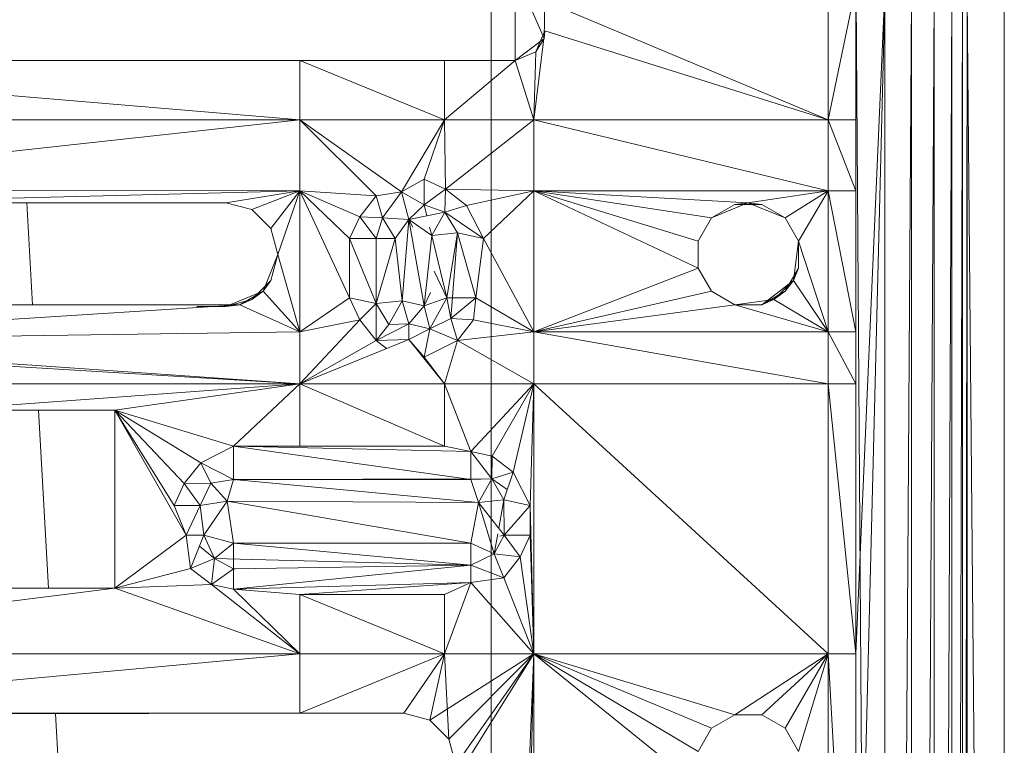
# Model space of a CAD drawing. Units: inches. Extents: x 0 to 6720, y 0 to 4752.
# Drawn here: x 1857 to 1930, y 2549 to 2602 of the extents above; entities that cross this region are included whole.
import ezdxf

# ---------------------------------------------------------------- set-up
doc = ezdxf.new("R2010")
doc.units = ezdxf.units.IN
doc.header["$MEASUREMENT"] = 0

# ---------------------------------------------------------------- blocks, each defined once
blk = doc.blocks.new('69_DWG-537452-Level 1')
at = {"lineweight": 9}
for p, q in [((55960.6493, -1505.7726), (55960.6493, -1540.1769)), ((55963.1329, -1507.8751), (55963.1329, -1509.213)), ((55963.1329, -1507.8751), (55963.1329, -1509.213)), ((55961.04, -1508.6143), (55960.8261, -1508.1209)), ((55961.04, -1508.6143), (55960.8261, -1508.1209)), ((55960.8261, -1508.7761), (55960.8261, -1508.1209)), ((55960.8261, -1508.7761), (55960.8261, -1508.1209)), ((55963.3375, -1508.23), (55963.1329, -1509.213)), ((55963.3375, -1508.23), (55963.1329, -1509.213)), ((55963.3375, -1508.23), (55963.3375, -1516.7491)), ((55963.3375, -1513.1448), (55963.5515, -1508.23)), ((55963.3375, -1508.23), (55963.3375, -1509.213)), ((55963.5515, -1537.7195), (55963.3375, -1508.23)), ((55963.3375, -1516.7491), (55963.5515, -1508.23)), ((55963.5515, -1537.7195), (55963.7468, -1508.23)), ((55963.5515, -1537.7195), (55963.7468, -1508.23)), ((55963.5515, -1537.7195), (55963.5515, -1508.23)), ((55963.5515, -1537.7195), (55963.5515, -1508.23)), ((55963.7468, -1537.7195), (55963.9143, -1508.23)), ((55963.7468, -1537.7195), (55963.9143, -1508.23)), ((55963.7468, -1537.7195), (55963.7468, -1508.23)), ((55963.7468, -1537.7195), (55963.7468, -1508.23)), ((55963.9143, -1537.7195), (55964.0445, -1508.23)), ((55963.9143, -1537.7195), (55964.0445, -1508.23)), ((55963.9143, -1537.7195), (55963.9143, -1508.23)), ((55963.9143, -1537.7195), (55963.9143, -1508.23)), ((55964.0445, -1537.7195), (55964.1235, -1508.23)), ((55964.0445, -1537.7195), (55964.1235, -1508.23)), ((55964.0445, -1537.7195), (55964.0445, -1508.23)), ((55964.0445, -1537.7195), (55964.0445, -1508.23)), ((55964.1561, -1508.23), (55964.1235, -1537.7195)), ((55964.1561, -1508.23), (55964.1235, -1537.7195)), ((55964.1235, -1537.7195), (55964.1235, -1508.23)), ((55964.1235, -1537.7195), (55964.1235, -1508.23)), ((55964.1561, -1508.23), (55964.1561, -1515.0146)), ((55964.1561, -1508.23), (55964.2166, -1514.8366)), ((55964.1561, -1508.23), (55964.2166, -1514.8366)), ((55964.4305, -1514.8378), (55964.4305, -1508.23)), ((55964.4305, -1514.8378), (55964.4305, -1508.23)), ((55961.04, -1508.6143), (55961.0447, -1508.3392)), ((55961.04, -1508.6143), (55961.0447, -1508.3392)), ((55961.04, -1508.6143), (55961.0447, -1508.3392)), ((55961.0447, -1508.3392), (55963.1329, -1509.213)), ((55961.0447, -1508.3392), (55963.1329, -1509.213)), ((55961.0447, -1508.5578), (55960.9796, -1508.7121)), ((55961.04, -1508.6143), (55961.0447, -1508.5578)), ((55961.04, -1508.6143), (55961.0447, -1508.5578)), ((55961.0447, -1508.5578), (55963.1329, -1509.213)), ((55961.0447, -1508.5578), (55963.1329, -1509.213)), ((55961.04, -1508.6143), (55960.8261, -1508.7761)), ((55961.04, -1508.6143), (55960.8261, -1508.7761)), ((55961.04, -1508.6143), (55960.8592, -1508.751)), ((55961.0378, -1508.6143), (55960.9656, -1509.213)), ((55961.0378, -1508.6143), (55960.9656, -1509.213)), ((55961.04, -1508.6143), (55960.9796, -1508.7121)), ((55961.04, -1508.6143), (55960.9796, -1508.7121)), ((55960.8261, -1508.7761), (55960.9796, -1508.7121)), ((55960.8261, -1508.7761), (55960.9796, -1508.7121)), ((55960.9796, -1508.7121), (55960.9656, -1509.213)), ((55960.9796, -1508.7121), (55960.9656, -1509.213)), ((55960.8261, -1508.7761), (55953.6172, -1508.7761)), ((55960.8261, -1508.7761), (55953.6172, -1508.7761)), ((55954.0265, -1508.7761), (55959.2401, -1509.213)), ((55954.0265, -1508.7761), (55959.2401, -1509.213)), ((55959.2401, -1508.7761), (55960.3052, -1509.213)), ((55959.2401, -1508.7761), (55960.3052, -1509.213)), ((55959.2401, -1508.7761), (55959.2401, -1509.213)), ((55959.2401, -1508.7761), (55959.2401, -1509.213)), ((55960.8261, -1508.7761), (55960.3052, -1509.213)), ((55960.8261, -1508.7761), (55960.3052, -1509.213)), ((55960.3052, -1508.7761), (55960.3052, -1509.213)), ((55960.3052, -1508.7761), (55960.3052, -1509.213)), ((55960.8261, -1508.7761), (55960.7131, -1508.7761)), ((55960.8261, -1508.7761), (55960.7131, -1508.7761)), ((55960.8261, -1508.7761), (55960.9656, -1509.213)), ((55960.8261, -1508.7761), (55960.9656, -1509.213)), ((55954.0265, -1509.213), (55959.2401, -1509.213)), ((55954.0265, -1509.213), (55959.2401, -1509.213)), ((55954.5567, -1509.7224), (55959.2401, -1509.213)), ((55954.5567, -1509.7224), (55959.2401, -1509.213)), ((55959.9889, -1509.7416), (55959.2401, -1509.213)), ((55959.9889, -1509.7416), (55959.2401, -1509.213)), ((55959.8029, -1509.7727), (55959.2401, -1509.213)), ((55959.8029, -1509.7727), (55959.2401, -1509.213)), ((55959.2401, -1509.7362), (55959.2401, -1509.213)), ((55959.2401, -1509.7362), (55959.2401, -1509.213)), ((55960.3052, -1509.213), (55959.2401, -1509.213)), ((55960.3052, -1509.213), (55959.2401, -1509.213)), ((55959.9889, -1509.7416), (55960.3052, -1509.213)), ((55959.9889, -1509.7416), (55960.3052, -1509.213)), ((55960.1563, -1509.6499), (55960.3052, -1509.213)), ((55960.1563, -1509.6499), (55960.3052, -1509.213)), ((55960.3145, -1509.7224), (55960.3052, -1509.213)), ((55960.3145, -1509.7224), (55960.3052, -1509.213)), ((55960.9656, -1509.213), (55960.3052, -1509.213)), ((55960.9656, -1509.213), (55960.3052, -1509.213)), ((55960.3145, -1509.7224), (55960.9656, -1509.213)), ((55960.3145, -1509.7224), (55960.9656, -1509.213)), ((55960.9656, -1509.213), (55960.9656, -1509.7362)), ((55960.9656, -1509.213), (55960.9656, -1509.7362)), ((55960.9656, -1509.213), (55963.1329, -1509.213)), ((55960.9656, -1509.213), (55963.1329, -1509.213)), ((55960.9656, -1509.213), (55963.1329, -1509.7362)), ((55960.9656, -1509.213), (55963.1329, -1509.7362)), ((55963.3375, -1509.213), (55963.1329, -1509.213)), ((55963.3375, -1509.213), (55963.1329, -1509.213)), ((55963.3375, -1509.7362), (55963.1329, -1509.213)), ((55963.3375, -1509.7362), (55963.1329, -1509.213)), ((55963.1329, -1509.213), (55963.1329, -1509.7362)), ((55963.1329, -1509.213), (55963.1329, -1509.7362)), ((55963.3375, -1509.213), (55963.3375, -1509.7362)), ((55960.1563, -1509.6499), (55959.9889, -1509.7416)), ((55960.1563, -1509.6499), (55959.9889, -1509.7416)), ((55960.1563, -1509.6499), (55960.3145, -1509.7224)), ((55960.1563, -1509.8391), (55960.1563, -1509.6499)), ((55960.1563, -1509.6499), (55960.3145, -1509.7224)), ((55954.5567, -1509.7224), (55959.2401, -1509.7362)), ((55954.5567, -1509.7224), (55959.2401, -1509.7362)), ((55959.2401, -1509.7362), (55955.752, -1509.8225)), ((55959.2401, -1509.7362), (55955.752, -1509.8225)), ((55959.2401, -1509.7362), (55958.696, -1509.8225)), ((55959.2401, -1509.7362), (55958.696, -1509.8225)), ((55959.2401, -1509.7362), (55958.8867, -1509.8737)), ((55959.2401, -1509.7362), (55958.8867, -1509.8737)), ((55959.2401, -1509.7362), (55959.0262, -1510.0135)), ((55959.2401, -1509.7362), (55959.0262, -1510.0135)), ((55959.2401, -1509.7362), (55959.0773, -1510.2048)), ((55959.2401, -1509.7362), (55959.0773, -1510.2048)), ((55959.6075, -1510.5236), (55959.2401, -1509.7362)), ((55959.6075, -1510.5236), (55959.2401, -1509.7362)), ((55959.6075, -1510.0868), (55959.2401, -1509.7362)), ((55959.6075, -1510.0868), (55959.2401, -1509.7362)), ((55959.682, -1509.9261), (55959.2401, -1509.7362)), ((55959.682, -1509.9261), (55959.2401, -1509.7362)), ((55959.8029, -1509.7727), (55959.2401, -1509.7362)), ((55959.8029, -1509.7727), (55959.2401, -1509.7362)), ((55959.2401, -1509.7362), (55959.2401, -1510.7738)), ((55959.2401, -1509.7362), (55959.2401, -1510.7738)), ((55959.9889, -1509.7416), (55959.8029, -1509.7727)), ((55959.9889, -1509.7416), (55959.8029, -1509.7727)), ((55959.8494, -1509.9346), (55959.9889, -1509.7416)), ((55960.1563, -1509.8391), (55959.9889, -1509.7416)), ((55960.0447, -1509.9459), (55959.9889, -1509.7416)), ((55960.1563, -1509.8391), (55960.3145, -1509.7224)), ((55960.3098, -1509.8914), (55960.3145, -1509.7224)), ((55960.3098, -1509.8914), (55960.3145, -1509.7224)), ((55960.3145, -1509.7224), (55960.468, -1509.842)), ((55960.3145, -1509.7224), (55960.468, -1509.842)), ((55960.3145, -1509.7224), (55960.9656, -1509.7362)), ((55960.3145, -1509.7224), (55960.9656, -1509.7362)), ((55960.468, -1509.842), (55960.9656, -1509.7362)), ((55960.468, -1509.842), (55960.9656, -1509.7362)), ((55960.5935, -1510.0868), (55960.9656, -1509.7362)), ((55960.5935, -1510.0868), (55960.9656, -1509.7362)), ((55960.9656, -1509.7362), (55962.1748, -1510.3037)), ((55960.9656, -1509.7362), (55962.1748, -1510.1058)), ((55960.9656, -1509.7362), (55962.5422, -1509.8225)), ((55960.9656, -1509.7362), (55962.5422, -1509.8225)), ((55960.9656, -1509.7362), (55962.1748, -1510.3037)), ((55960.9656, -1509.7362), (55962.1748, -1510.3037)), ((55960.9656, -1509.7362), (55960.9656, -1510.7738)), ((55960.9656, -1509.7362), (55960.9656, -1510.7738)), ((55960.9656, -1509.7362), (55963.1329, -1509.7362)), ((55960.9656, -1509.7362), (55963.1329, -1509.7362)), ((55960.9656, -1509.7362), (55962.1748, -1510.1058)), ((55960.9656, -1509.7362), (55962.1748, -1510.1058)), ((55960.9656, -1509.7362), (55962.2725, -1509.9344)), ((55960.9656, -1509.7362), (55962.2725, -1509.9344)), ((55963.1329, -1509.7362), (55962.5422, -1509.8225)), ((55963.1329, -1509.7362), (55962.5422, -1509.8225)), ((55963.1329, -1509.7362), (55962.8167, -1509.9344)), ((55963.1329, -1509.7362), (55962.8167, -1509.9344)), ((55963.1329, -1509.7362), (55962.9143, -1510.1058)), ((55963.1329, -1509.7362), (55962.9143, -1510.1058)), ((55963.3375, -1509.7362), (55963.1329, -1509.7362)), ((55963.3375, -1509.7362), (55963.1329, -1509.7362)), ((55963.3375, -1510.7738), (55963.1329, -1509.7362)), ((55963.3375, -1510.7738), (55963.1329, -1509.7362)), ((55963.1329, -1509.7362), (55963.1329, -1510.7738)), ((55963.1329, -1509.7362), (55963.1329, -1510.7738)), ((55963.3375, -1509.7362), (55963.3375, -1510.7738)), ((55959.682, -1509.9261), (55959.8029, -1509.7727)), ((55959.682, -1509.9261), (55959.8029, -1509.7727)), ((55959.8494, -1509.9346), (55959.8029, -1509.7727)), ((55959.8494, -1509.9346), (55959.8029, -1509.7727)), ((55958.696, -1509.8225), (55955.752, -1509.8225)), ((55958.696, -1509.8225), (55955.752, -1509.8225)), ((55957.2293, -1509.8225), (55957.2712, -1510.5739)), ((55958.696, -1509.8225), (55958.8867, -1509.8737)), ((55958.696, -1509.8225), (55958.8867, -1509.8737)), ((55958.8867, -1509.8737), (55959.0262, -1510.0135)), ((55958.8867, -1509.8737), (55959.0262, -1510.0135)), ((55960.1563, -1509.8391), (55960.0447, -1509.9459)), ((55960.0447, -1509.9459), (55960.3098, -1509.8914)), ((55960.1563, -1509.8391), (55960.176, -1509.9189)), ((55960.1563, -1509.8391), (55960.3098, -1509.8914)), ((55960.2122, -1510.0652), (55960.3098, -1509.8914)), ((55960.2122, -1510.0652), (55960.3098, -1509.8914)), ((55960.3098, -1509.8914), (55960.468, -1509.842)), ((55960.3098, -1509.8914), (55960.468, -1509.842)), ((55960.3098, -1509.8914), (55960.4028, -1510.0453)), ((55960.3098, -1509.8914), (55960.4028, -1510.0453)), ((55960.3098, -1509.8914), (55960.5935, -1510.0868)), ((55960.3098, -1509.8914), (55960.5935, -1510.0868)), ((55960.5935, -1510.0868), (55960.468, -1509.842)), ((55960.5935, -1510.0868), (55960.468, -1509.842)), ((55962.5422, -1509.8225), (55962.2725, -1509.9344)), ((55962.5422, -1509.8225), (55962.2725, -1509.9344)), ((55962.2725, -1509.9344), (55962.4446, -1509.8355)), ((55962.5422, -1509.8225), (55962.4446, -1509.8355)), ((55962.5422, -1509.8225), (55962.4446, -1509.8355)), ((55962.6446, -1509.8355), (55962.4446, -1509.8355)), ((55962.574, -1509.8355), (55962.5111, -1509.8355)), ((55962.8167, -1509.9344), (55962.5422, -1509.8225)), ((55962.5422, -1509.8225), (55962.6446, -1509.8355)), ((55962.5422, -1509.8225), (55962.6446, -1509.8355)), ((55962.5422, -1509.8225), (55962.8167, -1509.9344)), ((55962.8167, -1509.9344), (55962.5422, -1509.8225)), ((55962.6446, -1509.8355), (55962.8167, -1509.9344)), ((55959.6075, -1510.0868), (55959.682, -1509.9261)), ((55959.6075, -1510.0868), (55959.682, -1509.9261)), ((55959.8029, -1510.0868), (55959.682, -1509.9261)), ((55959.8494, -1509.9346), (55959.682, -1509.9261)), ((55959.8029, -1510.0868), (55959.682, -1509.9261)), ((55959.8494, -1509.9346), (55959.682, -1509.9261)), ((55959.8029, -1510.0868), (55959.8494, -1509.9346)), ((55959.8029, -1510.0868), (55959.8494, -1509.9346)), ((55960.0447, -1509.9459), (55959.8494, -1509.9346)), ((55960.0447, -1509.9459), (55959.8494, -1509.9346)), ((55959.9424, -1510.0868), (55959.8494, -1509.9346)), ((55959.9424, -1510.0868), (55959.8494, -1509.9346)), ((55960.0447, -1509.9459), (55959.9424, -1510.0868)), ((55960.0447, -1509.9459), (55959.9424, -1510.0868)), ((55960.0447, -1509.9459), (55959.9936, -1510.5452)), ((55960.0447, -1509.9459), (55959.9936, -1510.5452)), ((55960.1563, -1510.5822), (55960.0447, -1509.9459)), ((55960.0447, -1509.9459), (55960.2122, -1510.0652)), ((55960.0447, -1509.9459), (55960.2122, -1510.0652)), ((55960.0447, -1509.9459), (55960.0725, -1510.0034)), ((55962.1748, -1510.1058), (55962.2725, -1509.9344)), ((55962.1748, -1510.1058), (55962.2725, -1509.9344)), ((55962.8167, -1509.9344), (55962.9143, -1510.1058)), ((55962.8167, -1509.9344), (55962.9143, -1510.1058)), ((55959.0262, -1510.0135), (55959.0773, -1510.2048)), ((55959.0262, -1510.0135), (55959.0773, -1510.2048)), ((55960.1969, -1510.0034), (55960.2122, -1510.0652)), ((55959.8029, -1510.5652), (55959.6075, -1510.0868)), ((55959.8029, -1510.0868), (55959.6075, -1510.0868)), ((55959.8029, -1510.5652), (55959.6075, -1510.0868)), ((55959.8029, -1510.0868), (55959.6075, -1510.0868)), ((55959.6075, -1510.5236), (55959.6075, -1510.0868)), ((55959.6075, -1510.5236), (55959.6075, -1510.0868)), ((55959.8029, -1510.5652), (55959.8029, -1510.0868)), ((55959.9424, -1510.0868), (55959.8029, -1510.0868)), ((55959.9424, -1510.0868), (55959.8029, -1510.0868)), ((55959.8029, -1510.5652), (55959.9424, -1510.0868)), ((55959.8029, -1510.5652), (55959.8029, -1510.0868)), ((55959.9936, -1510.5452), (55959.9424, -1510.0868)), ((55959.9936, -1510.5452), (55959.9424, -1510.0868)), ((55960.1563, -1510.5822), (55960.2122, -1510.0652)), ((55960.2122, -1510.0652), (55960.4028, -1510.0453)), ((55960.2122, -1510.0652), (55960.4028, -1510.0453)), ((55960.2122, -1510.0652), (55960.3238, -1510.5236)), ((55960.3238, -1510.5236), (55960.4028, -1510.0453)), ((55960.3238, -1510.5236), (55960.4028, -1510.0453)), ((55960.3238, -1510.5236), (55960.4028, -1510.0453)), ((55960.3517, -1510.676), (55960.4028, -1510.0453)), ((55960.4028, -1510.0453), (55960.5377, -1510.5236)), ((55960.4028, -1510.0453), (55960.5377, -1510.5236)), ((55960.4028, -1510.0453), (55960.5935, -1510.0868)), ((55960.4028, -1510.0453), (55960.5935, -1510.0868)), ((55960.5377, -1510.5236), (55960.5935, -1510.0868)), ((55960.5377, -1510.5236), (55960.5935, -1510.0868)), ((55960.5935, -1510.0868), (55960.9656, -1510.7738)), ((55960.5935, -1510.0868), (55960.9656, -1510.7738)), ((55962.1748, -1510.3037), (55962.1748, -1510.1058)), ((55962.1748, -1510.3037), (55962.1748, -1510.1058)), ((55962.1748, -1510.3037), (55962.1748, -1510.1058)), ((55962.8771, -1510.3959), (55962.9143, -1510.1058)), ((55962.8771, -1510.3959), (55962.9143, -1510.1058)), ((55962.9143, -1510.1058), (55962.9143, -1510.3037)), ((55963.1329, -1510.7738), (55962.9143, -1510.1058)), ((55963.1329, -1510.7738), (55962.9143, -1510.1058)), ((55958.9704, -1510.4751), (55959.0773, -1510.2048)), ((55958.9704, -1510.4751), (55959.0773, -1510.2048)), ((55959.0773, -1510.2048), (55959.0262, -1510.3959)), ((55959.2401, -1510.7738), (55959.0773, -1510.2048)), ((55959.2401, -1510.7738), (55959.0773, -1510.2048)), ((55960.229, -1510.3274), (55960.3238, -1510.5236)), ((55960.9656, -1510.7738), (55962.1748, -1510.3037)), ((55960.9656, -1510.7738), (55962.1748, -1510.3037)), ((55962.2725, -1510.4751), (55962.1748, -1510.3037)), ((55962.2725, -1510.4751), (55962.1748, -1510.3037)), ((55962.8167, -1510.4751), (55962.9143, -1510.3037)), ((55962.8771, -1510.3959), (55962.9143, -1510.3037)), ((55962.8771, -1510.3959), (55962.9143, -1510.3037)), ((55958.8867, -1510.5357), (55959.0262, -1510.3959)), ((55958.9704, -1510.4751), (55959.0262, -1510.3959)), ((55958.9704, -1510.4751), (55959.0262, -1510.3959)), ((55962.8771, -1510.3959), (55962.6446, -1510.5739)), ((55962.8771, -1510.3959), (55962.7329, -1510.5357)), ((55962.8771, -1510.3959), (55962.7329, -1510.5357)), ((55962.8771, -1510.3959), (55962.8167, -1510.4751)), ((55962.8771, -1510.3959), (55962.8167, -1510.4751)), ((55962.8499, -1510.4167), (55962.8816, -1510.3612)), ((55962.8771, -1510.3959), (55963.1329, -1510.7738)), ((55962.8771, -1510.3959), (55963.1329, -1510.7738)), ((55958.9312, -1510.4911), (55958.9856, -1510.4365)), ((55958.9704, -1510.4751), (55958.696, -1510.587)), ((55958.696, -1510.587), (55958.8867, -1510.5357)), ((55958.9704, -1510.4751), (55958.7983, -1510.5739)), ((55958.9704, -1510.4751), (55958.7983, -1510.5739)), ((55958.7983, -1510.5739), (55958.8867, -1510.5357)), ((55958.9704, -1510.4751), (55958.8867, -1510.5357)), ((55958.9704, -1510.4751), (55958.8867, -1510.5357)), ((55959.2401, -1510.7738), (55958.9704, -1510.4751)), ((55959.2401, -1510.7738), (55958.9704, -1510.4751)), ((55959.6075, -1510.5236), (55959.2401, -1510.7738)), ((55959.6075, -1510.5236), (55959.2401, -1510.7738)), ((55959.6075, -1510.5236), (55959.682, -1510.6842)), ((55959.6075, -1510.5236), (55959.682, -1510.6842)), ((55959.8029, -1510.5652), (55959.6075, -1510.5236)), ((55959.8029, -1510.5652), (55959.6075, -1510.5236)), ((55959.9936, -1510.5452), (55959.8029, -1510.5652)), ((55959.9936, -1510.5452), (55959.8029, -1510.5652)), ((55959.9936, -1510.5452), (55959.8959, -1510.719)), ((55959.9936, -1510.5452), (55959.8959, -1510.719)), ((55960.1563, -1510.5822), (55959.9936, -1510.5452)), ((55960.0447, -1510.7145), (55959.9936, -1510.5452)), ((55960.1563, -1510.5822), (55959.9936, -1510.5452)), ((55960.0447, -1510.7145), (55959.9936, -1510.5452)), ((55960.1563, -1510.5822), (55960.202, -1510.4828)), ((55960.1563, -1510.5822), (55960.3238, -1510.5236)), ((55960.1563, -1510.5822), (55960.3238, -1510.5236)), ((55960.3238, -1510.5236), (55960.1982, -1510.7521)), ((55960.3238, -1510.5236), (55960.1982, -1510.7521)), ((55960.3517, -1510.676), (55960.3238, -1510.5236)), ((55960.3238, -1510.5236), (55960.5377, -1510.5236)), ((55960.3517, -1510.676), (55960.3238, -1510.5236)), ((55960.3517, -1510.676), (55960.3238, -1510.5236)), ((55960.3517, -1510.676), (55960.3238, -1510.5236)), ((55960.3238, -1510.5236), (55960.5377, -1510.5236)), ((55960.3238, -1510.5236), (55960.5377, -1510.5236)), ((55960.3517, -1510.676), (55960.5377, -1510.5236)), ((55960.3517, -1510.676), (55960.5377, -1510.5236)), ((55960.3517, -1510.676), (55960.5377, -1510.5236)), ((55960.5377, -1510.5236), (55960.5191, -1510.6842)), ((55960.5377, -1510.5236), (55960.5191, -1510.6842)), ((55960.5377, -1510.5236), (55960.9656, -1510.7738)), ((55960.5377, -1510.5236), (55960.9656, -1510.7738)), ((55960.9656, -1510.7738), (55962.2725, -1510.4751)), ((55960.9656, -1510.7738), (55962.2725, -1510.4751)), ((55962.4446, -1510.5739), (55962.2725, -1510.4751)), ((55962.4446, -1510.5739), (55962.2725, -1510.4751)), ((55962.4446, -1510.5739), (55962.7329, -1510.5357)), ((55962.7329, -1510.5357), (55962.4446, -1510.5739)), ((55962.4446, -1510.5739), (55962.7329, -1510.5357)), ((55962.6446, -1510.5739), (55962.8167, -1510.4751)), ((55962.7329, -1510.5357), (55962.6446, -1510.5739)), ((55962.7329, -1510.5357), (55962.6446, -1510.5739)), ((55962.7329, -1510.5357), (55962.8167, -1510.4751)), ((55963.1329, -1510.7738), (55962.7329, -1510.5357)), ((55963.1329, -1510.7738), (55962.7329, -1510.5357)), ((55954.6451, -1510.8377), (55958.7983, -1510.5739)), ((55954.6451, -1510.8377), (55958.7983, -1510.5739)), ((55955.6496, -1510.5739), (55958.7983, -1510.5739)), ((55955.6496, -1510.5739), (55958.7983, -1510.5739)), ((55958.696, -1510.587), (55958.482, -1510.587)), ((55958.7983, -1510.5739), (55958.696, -1510.587)), ((55958.7983, -1510.5739), (55958.696, -1510.587)), ((55959.2401, -1510.7738), (55958.7983, -1510.5739)), ((55959.2401, -1510.7738), (55958.7983, -1510.5739)), ((55959.8029, -1510.5652), (55959.682, -1510.6842)), ((55959.8029, -1510.5652), (55959.682, -1510.6842)), ((55959.8959, -1510.719), (55959.8029, -1510.5652)), ((55959.8029, -1510.5652), (55959.8029, -1510.8377)), ((55959.8959, -1510.719), (55959.8029, -1510.5652)), ((55959.8029, -1510.5652), (55959.8029, -1510.8377)), ((55960.1563, -1510.5822), (55960.0447, -1510.7145)), ((55960.1563, -1510.5822), (55960.1982, -1510.7521)), ((55960.1563, -1510.5822), (55960.1982, -1510.7521)), ((55960.9656, -1510.7738), (55962.4446, -1510.5739)), ((55960.9656, -1510.7738), (55962.4446, -1510.5739)), ((55962.4446, -1510.5739), (55962.6446, -1510.5739)), ((55962.4446, -1510.5739), (55963.1329, -1510.7738)), ((55962.4446, -1510.5739), (55963.1329, -1510.7738)), ((55959.682, -1510.6842), (55959.2401, -1511.156)), ((55959.682, -1510.6842), (55959.2401, -1511.156)), ((55959.682, -1510.6842), (55959.2401, -1510.7738)), ((55959.682, -1510.6842), (55959.2401, -1510.7738)), ((55959.8029, -1510.8377), (55959.682, -1510.6842)), ((55959.8029, -1510.8377), (55959.682, -1510.6842)), ((55960.3517, -1510.676), (55960.1982, -1510.7521)), ((55960.3517, -1510.676), (55960.1982, -1510.7521)), ((55960.3517, -1510.676), (55960.4028, -1510.8377)), ((55960.3517, -1510.676), (55960.5191, -1510.6842)), ((55960.3517, -1510.676), (55960.5191, -1510.6842)), ((55960.3517, -1510.676), (55960.4028, -1510.8377)), ((55960.5191, -1510.6842), (55960.4028, -1510.8377)), ((55960.5191, -1510.6842), (55960.4028, -1510.8377)), ((55960.5191, -1510.6842), (55960.9656, -1510.7738)), ((55960.5191, -1510.6842), (55960.9656, -1510.7738)), ((55960.0447, -1510.7145), (55959.8029, -1510.8377)), ((55960.0447, -1510.7145), (55959.8029, -1510.8377)), ((55959.8959, -1510.719), (55959.8029, -1510.8377)), ((55959.8959, -1510.719), (55959.8029, -1510.8377)), ((55960.0447, -1510.7145), (55959.8959, -1510.719)), ((55960.0447, -1510.7145), (55959.8959, -1510.719)), ((55960.0447, -1510.7145), (55960.1982, -1510.7521)), ((55960.0447, -1510.7145), (55960.1982, -1510.7521)), ((55960.0447, -1510.7145), (55960.0447, -1510.8303)), ((55960.0447, -1510.7145), (55960.0447, -1510.8303)), ((55960.1982, -1510.7521), (55960.0447, -1510.8303)), ((55960.1982, -1510.7521), (55960.0447, -1510.8303)), ((55960.1982, -1510.7521), (55960.1563, -1510.9605)), ((55960.1982, -1510.7521), (55960.1563, -1510.9605)), ((55960.1982, -1510.7521), (55960.4028, -1510.8377)), ((55960.1982, -1510.7521), (55960.4028, -1510.8377)), ((55954.6451, -1510.8377), (55959.2401, -1510.7738)), ((55954.6451, -1510.8377), (55959.2401, -1510.7738)), ((55959.2401, -1511.156), (55959.2401, -1510.7738)), ((55959.2401, -1511.156), (55959.2401, -1510.7738)), ((55960.0447, -1510.8303), (55959.2401, -1511.156)), ((55960.0447, -1510.8303), (55959.2401, -1511.156)), ((55960.0447, -1510.8303), (55959.8029, -1510.8377)), ((55960.0447, -1510.8303), (55959.8029, -1510.8377)), ((55960.0447, -1510.8303), (55960.3052, -1511.156)), ((55960.0447, -1510.8303), (55960.3052, -1511.156)), ((55960.0447, -1510.8303), (55960.1563, -1510.9605)), ((55960.0447, -1510.8303), (55960.1563, -1510.9605)), ((55960.4028, -1510.8377), (55960.9656, -1510.7738)), ((55960.4028, -1510.8377), (55960.9656, -1510.7738)), ((55960.9656, -1510.7738), (55963.1329, -1510.7738)), ((55960.9656, -1510.7738), (55963.1329, -1510.7738)), ((55960.9656, -1511.156), (55960.9656, -1510.7738)), ((55960.9656, -1511.156), (55960.9656, -1510.7738)), ((55960.9656, -1510.7738), (55963.1329, -1511.156)), ((55960.9656, -1510.7738), (55963.1329, -1511.156)), ((55963.1329, -1510.7738), (55963.1329, -1511.156)), ((55963.1329, -1510.7738), (55963.1329, -1511.156)), ((55963.3375, -1510.7738), (55963.1329, -1510.7738)), ((55963.3375, -1510.7738), (55963.1329, -1510.7738)), ((55963.3375, -1511.156), (55963.1329, -1510.7738)), ((55963.3375, -1511.156), (55963.1329, -1510.7738)), ((55963.3375, -1510.7738), (55963.3375, -1511.156)), ((55954.459, -1510.8688), (55959.2401, -1511.156)), ((55954.459, -1510.8688), (55959.2401, -1511.156)), ((55954.6451, -1510.8377), (55959.2401, -1511.156)), ((55954.6451, -1510.8377), (55959.2401, -1511.156)), ((55959.8029, -1510.8377), (55959.2401, -1511.156)), ((55959.8029, -1510.8377), (55959.2401, -1511.156)), ((55959.8789, -1510.8974), (55959.8029, -1510.8377)), ((55959.8789, -1510.8974), (55959.8029, -1510.8377)), ((55960.1563, -1510.9605), (55960.4028, -1510.8377)), ((55960.1563, -1510.9605), (55960.4028, -1510.8377)), ((55960.4028, -1510.8377), (55960.3052, -1511.156)), ((55960.4028, -1510.8377), (55960.3052, -1511.156)), ((55960.4028, -1510.8377), (55960.9656, -1511.156)), ((55960.4028, -1510.8377), (55960.9656, -1511.156)), ((55960.1563, -1510.9605), (55960.3052, -1511.156)), ((55960.1563, -1510.9605), (55960.3052, -1511.156)), ((55954.0265, -1511.156), (55959.2401, -1511.156)), ((55954.0265, -1511.156), (55959.2401, -1511.156)), ((55959.2401, -1511.156), (55956.5659, -1511.3515)), ((55959.2401, -1511.156), (55956.5659, -1511.3515)), ((55959.2401, -1511.156), (55957.8774, -1511.3515)), ((55959.2401, -1511.156), (55957.8774, -1511.3515)), ((55958.7518, -1511.6159), (55959.2401, -1511.156)), ((55958.7518, -1511.6159), (55959.2401, -1511.156)), ((55960.3052, -1511.6159), (55959.2401, -1511.156)), ((55960.3052, -1511.6159), (55959.2401, -1511.156)), ((55959.2401, -1511.6159), (55959.2401, -1511.156)), ((55959.2401, -1511.6159), (55959.2401, -1511.156)), ((55959.2401, -1511.156), (55960.3052, -1511.156)), ((55959.2401, -1511.156), (55960.3052, -1511.156)), ((55960.5005, -1511.6545), (55960.3052, -1511.156)), ((55960.5005, -1511.6545), (55960.3052, -1511.156)), ((55960.3052, -1511.6159), (55960.3052, -1511.156)), ((55960.3052, -1511.6159), (55960.3052, -1511.156)), ((55960.3052, -1511.156), (55960.9656, -1511.156)), ((55960.3052, -1511.156), (55960.9656, -1511.156)), ((55960.5005, -1511.6545), (55960.9656, -1511.156)), ((55960.5005, -1511.6545), (55960.9656, -1511.156)), ((55960.6586, -1511.6884), (55960.9656, -1511.156)), ((55960.6586, -1511.6884), (55960.9656, -1511.156)), ((55960.8121, -1511.808), (55960.9656, -1511.156)), ((55960.8121, -1511.808), (55960.9656, -1511.156)), ((55960.9377, -1512.0528), (55960.9656, -1511.156)), ((55960.9377, -1512.0528), (55960.9656, -1511.156)), ((55960.9656, -1513.1448), (55960.9656, -1511.156)), ((55960.9656, -1513.1448), (55960.9656, -1511.156)), ((55963.1329, -1513.1448), (55960.9656, -1511.156)), ((55963.1329, -1513.1448), (55960.9656, -1511.156)), ((55960.9656, -1511.156), (55963.1329, -1511.156)), ((55960.9656, -1511.156), (55963.1329, -1511.156)), ((55963.1329, -1513.1448), (55963.1329, -1511.156)), ((55963.1329, -1513.1448), (55963.1329, -1511.156)), ((55963.3375, -1511.156), (55963.1329, -1511.156)), ((55963.3375, -1511.156), (55963.1329, -1511.156)), ((55963.3375, -1513.1448), (55963.1329, -1511.156)), ((55963.3375, -1513.1448), (55963.1329, -1511.156)), ((55963.3375, -1511.156), (55963.3375, -1513.1448)), ((55956.5659, -1511.3515), (55957.8774, -1511.3515)), ((55956.5659, -1511.3515), (55957.8774, -1511.3515)), ((55957.3146, -1511.3515), (55957.3878, -1512.6622)), ((55957.8774, -1512.6622), (55957.8774, -1511.3515)), ((55958.7518, -1511.6159), (55957.8774, -1511.3515)), ((55958.7518, -1511.6159), (55957.8774, -1511.3515)), ((55958.403, -1512.2711), (55957.8774, -1511.3515)), ((55958.403, -1512.2711), (55957.8774, -1511.3515)), ((55958.3146, -1512.0528), (55957.8774, -1511.3515)), ((55958.3146, -1512.0528), (55957.8774, -1511.3515)), ((55958.389, -1511.892), (55957.8774, -1511.3515)), ((55958.389, -1511.892), (55957.8774, -1511.3515)), ((55958.5099, -1511.7387), (55957.8774, -1511.3515)), ((55958.5099, -1511.7387), (55957.8774, -1511.3515)), ((55957.8774, -1512.6622), (55957.8774, -1511.3515)), ((55958.7518, -1511.6159), (55958.5099, -1511.7387)), ((55958.7518, -1511.6159), (55958.5099, -1511.7387)), ((55960.3052, -1511.6159), (55958.7518, -1511.6159)), ((55958.7518, -1511.6159), (55959.2401, -1511.6159)), ((55958.7518, -1511.8618), (55958.7518, -1511.6159)), ((55958.7518, -1511.8618), (55958.7518, -1511.6159)), ((55960.5005, -1511.8618), (55958.7518, -1511.6159)), ((55960.5005, -1511.6545), (55958.7518, -1511.6159)), ((55960.5005, -1511.6545), (55958.7518, -1511.6159)), ((55960.3052, -1511.6159), (55959.2401, -1511.6159)), ((55960.5005, -1511.6545), (55960.3052, -1511.6159)), ((55960.5005, -1511.6545), (55960.3052, -1511.6159)), ((55960.5005, -1511.8618), (55960.5005, -1511.6545)), ((55960.5005, -1511.6545), (55960.6586, -1511.6884)), ((55960.5005, -1511.6545), (55960.6586, -1511.6884)), ((55960.5005, -1511.8618), (55960.5005, -1511.6545)), ((55960.654, -1511.8573), (55960.5005, -1511.6545)), ((55960.654, -1511.8573), (55960.6586, -1511.6884)), ((55960.654, -1511.8573), (55960.6586, -1511.6884)), ((55960.6586, -1511.6884), (55960.8121, -1511.808)), ((55960.6586, -1511.6884), (55960.8121, -1511.808)), ((55958.389, -1511.892), (55958.5099, -1511.7387)), ((55958.389, -1511.892), (55958.5099, -1511.7387)), ((55958.7518, -1511.8618), (55958.5099, -1511.7387)), ((55958.5844, -1511.8884), (55958.5099, -1511.7387)), ((55958.7518, -1511.8618), (55958.5099, -1511.7387)), ((55958.5844, -1511.8884), (55958.5099, -1511.7387)), ((55960.654, -1511.8573), (55960.8121, -1511.808)), ((55960.654, -1511.8573), (55960.8121, -1511.808)), ((55960.7424, -1512.0112), (55960.8121, -1511.808)), ((55960.9377, -1512.0528), (55960.8121, -1511.808)), ((55960.9377, -1512.0528), (55960.8121, -1511.808)), ((55958.3146, -1512.0528), (55958.389, -1511.892)), ((55958.3146, -1512.0528), (55958.389, -1511.892)), ((55958.5844, -1511.8884), (55958.389, -1511.892)), ((55958.5844, -1511.8884), (55958.389, -1511.892)), ((55958.5053, -1512.0528), (55958.389, -1511.892)), ((55958.5053, -1512.0528), (55958.5844, -1511.8884)), ((55958.5053, -1512.0528), (55958.5844, -1511.8884)), ((55958.7518, -1511.8618), (55958.5844, -1511.8884)), ((55958.7518, -1511.8618), (55958.5844, -1511.8884)), ((55958.7053, -1512.0198), (55958.5844, -1511.8884)), ((55958.7053, -1512.0198), (55958.7518, -1511.8618)), ((55958.7053, -1512.0198), (55958.7518, -1511.8618)), ((55958.7518, -1511.8618), (55960.654, -1511.8573)), ((55958.7518, -1511.8618), (55958.7659, -1511.8601)), ((55958.7518, -1511.8618), (55960.5005, -1511.8618)), ((55960.5563, -1512.0313), (55958.7518, -1511.8618)), ((55958.7659, -1511.8656), (55958.7518, -1511.8618)), ((55958.7518, -1511.8618), (55960.5005, -1511.8618)), ((55958.7518, -1511.8618), (55960.5005, -1511.8618)), ((55960.5005, -1511.8618), (55960.654, -1511.8573)), ((55960.5005, -1511.8618), (55960.654, -1511.8573)), ((55960.5005, -1511.8618), (55960.654, -1511.8573)), ((55960.5563, -1512.0313), (55960.5005, -1511.8618)), ((55960.5563, -1512.0313), (55960.5005, -1511.8618)), ((55960.5563, -1512.0313), (55960.654, -1511.8573)), ((55960.5563, -1512.0313), (55960.654, -1511.8573)), ((55960.654, -1511.8573), (55960.7424, -1512.0112)), ((55960.654, -1511.8573), (55960.7424, -1512.0112)), ((55960.654, -1511.8573), (55960.7682, -1511.936)), ((55958.5053, -1512.0528), (55958.3146, -1512.0528)), ((55958.5053, -1512.0528), (55958.3146, -1512.0528)), ((55958.403, -1512.2711), (55958.3146, -1512.0528)), ((55958.403, -1512.2711), (55958.3146, -1512.0528)), ((55958.5053, -1512.0528), (55958.403, -1512.2711)), ((55958.5053, -1512.0528), (55958.403, -1512.2711)), ((55958.7053, -1512.0198), (55958.5053, -1512.0528)), ((55958.7053, -1512.0198), (55958.5053, -1512.0528)), ((55958.5332, -1512.2711), (55958.5053, -1512.0528)), ((55958.5332, -1512.2711), (55958.5053, -1512.0528)), ((55958.7053, -1512.0198), (55958.5332, -1512.2711)), ((55960.5563, -1512.0313), (55958.7053, -1512.0198)), ((55958.7053, -1512.0198), (55960.5005, -1512.3298)), ((55958.7053, -1512.0198), (55960.5005, -1512.3298)), ((55958.7053, -1512.0198), (55958.7518, -1512.3298)), ((55958.7053, -1512.0198), (55958.7518, -1512.3298)), ((55960.5563, -1512.0313), (55960.5005, -1512.3298)), ((55960.5563, -1512.0313), (55960.5005, -1512.3298)), ((55960.5563, -1512.0313), (55960.7424, -1512.0112)), ((55960.5563, -1512.0313), (55960.7424, -1512.0112)), ((55960.5563, -1512.0313), (55960.747, -1512.2711)), ((55960.5563, -1512.0313), (55960.6726, -1512.409)), ((55960.7424, -1512.0112), (55960.7059, -1512.2193)), ((55960.7424, -1512.0112), (55960.747, -1512.2711)), ((55960.7424, -1512.0112), (55960.747, -1512.2711)), ((55960.7424, -1512.0112), (55960.9377, -1512.0528)), ((55960.7424, -1512.0112), (55960.9377, -1512.0528)), ((55960.747, -1512.2711), (55960.9377, -1512.0528)), ((55960.747, -1512.2711), (55960.9377, -1512.0528)), ((55960.9377, -1512.0528), (55960.9377, -1512.2711)), ((55960.9377, -1512.0528), (55960.9377, -1512.2711)), ((55960.9377, -1512.0528), (55960.9656, -1513.1448)), ((55960.9377, -1512.0528), (55960.9656, -1513.1448)), ((55958.403, -1512.2711), (55957.8774, -1512.6622)), ((55958.403, -1512.2711), (55957.8774, -1512.6622)), ((55958.403, -1512.2711), (55958.4355, -1512.516)), ((55958.403, -1512.2711), (55958.4355, -1512.516)), ((55958.5332, -1512.2711), (55958.403, -1512.2711)), ((55958.5332, -1512.2711), (55958.403, -1512.2711)), ((55958.5332, -1512.2711), (55958.4355, -1512.516)), ((55958.5332, -1512.2711), (55958.6123, -1512.4439)), ((55958.7518, -1512.3298), (55958.5332, -1512.2711)), ((55958.7518, -1512.3298), (55958.5332, -1512.2711)), ((55958.5332, -1512.2711), (55958.6123, -1512.4439)), ((55960.6983, -1512.2625), (55960.6726, -1512.409)), ((55960.747, -1512.2711), (55960.6726, -1512.409)), ((55960.747, -1512.2711), (55960.6726, -1512.409)), ((55960.7131, -1512.2791), (55960.747, -1512.2711)), ((55960.747, -1512.2711), (55960.9377, -1512.2711)), ((55960.747, -1512.2711), (55960.9377, -1512.2711)), ((55960.747, -1512.2711), (55960.8633, -1512.4318)), ((55960.747, -1512.2711), (55960.8633, -1512.4318)), ((55960.9377, -1512.2711), (55960.8633, -1512.4318)), ((55960.9377, -1512.2711), (55960.8633, -1512.4318)), ((55960.9377, -1512.2711), (55960.9656, -1513.1448)), ((55960.9377, -1512.2711), (55960.9656, -1513.1448)), ((55958.6123, -1512.4439), (55958.5009, -1512.352)), ((55958.7518, -1512.3298), (55958.6123, -1512.4439)), ((55958.7518, -1512.3298), (55958.6123, -1512.4439)), ((55960.5005, -1512.3298), (55958.7518, -1512.3298)), ((55960.5005, -1512.3298), (55958.7518, -1512.3298)), ((55958.7518, -1512.3298), (55960.5005, -1512.4921)), ((55958.7518, -1512.3298), (55960.5005, -1512.4921)), ((55958.7518, -1512.3298), (55958.7518, -1512.5189)), ((55960.5005, -1512.3298), (55960.6726, -1512.409)), ((55960.5005, -1512.3298), (55960.5005, -1512.4921)), ((55960.5005, -1512.3298), (55960.5005, -1512.4921)), ((55960.5005, -1512.3298), (55960.6726, -1512.409)), ((55960.5005, -1512.4921), (55960.6726, -1512.409)), ((55960.5005, -1512.4921), (55960.6726, -1512.409)), ((55960.6726, -1512.409), (55960.8633, -1512.4318)), ((55960.6726, -1512.409), (55960.8633, -1512.4318)), ((55960.6726, -1512.409), (55960.7424, -1512.5851)), ((55960.6726, -1512.409), (55960.7424, -1512.5851)), ((55960.8633, -1512.4318), (55960.7424, -1512.5851)), ((55960.8633, -1512.4318), (55960.7424, -1512.5851)), ((55960.8633, -1512.4318), (55960.9656, -1513.1448)), ((55960.8633, -1512.4318), (55960.9656, -1513.1448)), ((55958.6123, -1512.4439), (55958.4355, -1512.516)), ((55958.6123, -1512.4439), (55958.4355, -1512.516)), ((55958.6123, -1512.4439), (55958.589, -1512.6354)), ((55958.6123, -1512.4439), (55958.589, -1512.6354)), ((55958.7518, -1512.5189), (55958.6123, -1512.4439)), ((55960.5005, -1512.4921), (55958.6123, -1512.4439)), ((55958.7518, -1512.5189), (55958.6123, -1512.4439)), ((55960.5005, -1512.4921), (55958.7518, -1512.5189)), ((55960.5005, -1512.4921), (55958.7518, -1512.5189)), ((55960.5005, -1512.4921), (55958.7518, -1512.6693)), ((55960.5005, -1512.4921), (55960.5005, -1512.6194)), ((55960.5005, -1512.4921), (55960.5005, -1512.6194)), ((55960.5005, -1512.4921), (55960.7424, -1512.5851)), ((55960.5005, -1512.4921), (55960.7424, -1512.5851)), ((55958.4355, -1512.516), (55957.8774, -1512.6622)), ((55958.4355, -1512.516), (55957.8774, -1512.6622)), ((55958.589, -1512.6354), (55958.4355, -1512.516)), ((55958.589, -1512.6354), (55958.4355, -1512.516)), ((55958.7518, -1512.5189), (55958.589, -1512.6354)), ((55958.7518, -1512.5189), (55958.7518, -1512.6693)), ((55958.7518, -1512.5189), (55958.7518, -1512.6693)), ((55958.7518, -1512.5189), (55958.7659, -1512.5197)), ((55958.589, -1512.6354), (55957.8774, -1512.6622)), ((55958.589, -1512.6354), (55957.8774, -1512.6622)), ((55958.7518, -1512.6693), (55958.589, -1512.6354)), ((55958.7518, -1512.6693), (55958.589, -1512.6354)), ((55958.589, -1512.6354), (55959.2401, -1513.1448)), ((55958.589, -1512.6354), (55959.2401, -1513.1448)), ((55960.5005, -1512.6194), (55958.7518, -1512.6693)), ((55960.5005, -1512.6194), (55958.7518, -1512.6693)), ((55960.5005, -1512.6194), (55959.2401, -1512.708)), ((55960.5005, -1512.6194), (55959.2401, -1512.708)), ((55960.5005, -1512.6194), (55960.3052, -1512.708)), ((55960.5005, -1512.6194), (55960.3052, -1512.708)), ((55960.5005, -1512.6194), (55960.3052, -1513.1448)), ((55960.5005, -1512.6194), (55960.3052, -1513.1448)), ((55960.5005, -1512.6194), (55960.7424, -1512.5851)), ((55960.5005, -1512.6194), (55960.7424, -1512.5851)), ((55960.5005, -1512.6194), (55960.9656, -1513.1448)), ((55960.5005, -1512.6194), (55960.9656, -1513.1448)), ((55960.7424, -1512.5851), (55960.9656, -1513.1448)), ((55960.7424, -1512.5851), (55960.9656, -1513.1448)), ((55954.0265, -1513.1448), (55957.8774, -1512.6622)), ((55954.0265, -1513.1448), (55957.8774, -1512.6622)), ((55957.8774, -1512.6622), (55956.5659, -1512.6622)), ((55957.8774, -1512.6622), (55956.5659, -1512.6622)), ((55959.2401, -1513.1448), (55957.8774, -1512.6622)), ((55959.2401, -1513.1448), (55957.8774, -1512.6622)), ((55958.7518, -1512.6693), (55959.2401, -1512.708)), ((55958.7518, -1512.6693), (55959.2401, -1512.708)), ((55958.7518, -1512.6693), (55959.2401, -1513.1448)), ((55958.7518, -1512.6693), (55959.2401, -1513.1448)), ((55959.2401, -1512.708), (55960.3052, -1512.708)), ((55959.2401, -1512.708), (55960.3052, -1512.708)), ((55959.2401, -1512.708), (55959.2401, -1513.1448)), ((55959.2401, -1512.708), (55959.2401, -1513.1448)), ((55959.2401, -1512.708), (55960.3052, -1513.1448)), ((55959.2401, -1512.708), (55960.3052, -1513.1448)), ((55960.3052, -1512.708), (55960.3052, -1513.1448)), ((55960.3052, -1512.708), (55960.3052, -1513.1448)), ((55954.0265, -1513.1448), (55959.2401, -1513.1448)), ((55954.0265, -1513.1448), (55959.2401, -1513.1448)), ((55954.3381, -1513.5948), (55959.2401, -1513.1448)), ((55954.3381, -1513.5948), (55959.2401, -1513.1448)), ((55959.2401, -1513.5817), (55959.2401, -1513.1448)), ((55959.2401, -1513.5817), (55959.2401, -1513.1448)), ((55960.3052, -1513.1448), (55959.2401, -1513.5817)), ((55960.3052, -1513.1448), (55959.2401, -1513.5817)), ((55960.3052, -1513.1448), (55959.2401, -1513.1448)), ((55960.3052, -1513.1448), (55959.2401, -1513.1448)), ((55960.3052, -1513.1448), (55960.0075, -1513.5817)), ((55960.3052, -1513.1448), (55960.0075, -1513.5817)), ((55960.9656, -1513.1448), (55960.1982, -1513.633)), ((55960.1982, -1513.633), (55960.3052, -1513.1448)), ((55960.1982, -1513.633), (55960.3052, -1513.1448)), ((55960.3052, -1514.2012), (55960.9656, -1513.1448)), ((55960.3052, -1514.2012), (55960.9656, -1513.1448)), ((55960.9656, -1513.1448), (55960.3052, -1513.1448)), ((55960.9656, -1513.1448), (55960.3052, -1513.1448)), ((55960.3052, -1513.1448), (55960.3377, -1513.773)), ((55960.9656, -1513.1448), (55960.3377, -1513.773)), ((55960.9656, -1513.1448), (55960.3377, -1513.773)), ((55960.9656, -1513.1448), (55960.3889, -1513.9641)), ((55960.9656, -1513.1448), (55960.3889, -1513.9641)), ((55960.8679, -1515.4123), (55960.9656, -1513.1448)), ((55960.8679, -1515.4123), (55960.9656, -1513.1448)), ((55960.9005, -1515.657), (55960.9656, -1513.1448)), ((55960.9005, -1515.657), (55960.9656, -1513.1448)), ((55962.4446, -1513.5948), (55960.9656, -1513.1448)), ((55962.4446, -1513.5948), (55960.9656, -1513.1448)), ((55960.9656, -1513.1448), (55960.9656, -1515.81)), ((55960.9656, -1513.1448), (55960.9656, -1515.81)), ((55960.9656, -1513.1448), (55962.2725, -1513.6938)), ((55960.9656, -1513.1448), (55962.2725, -1513.6938)), ((55963.1329, -1513.1448), (55960.9656, -1513.1448)), ((55963.1329, -1513.1448), (55960.9656, -1513.1448)), ((55960.9656, -1513.1448), (55962.1748, -1513.8652)), ((55960.9656, -1513.1448), (55962.1748, -1513.8652)), ((55960.9656, -1513.1448), (55962.2167, -1514.1553)), ((55960.9656, -1513.1448), (55962.2167, -1514.1553)), ((55962.4446, -1513.5948), (55963.1329, -1513.1448)), ((55962.4446, -1513.5948), (55963.1329, -1513.1448)), ((55963.1329, -1513.1448), (55962.6446, -1513.5948)), ((55963.1329, -1513.1448), (55962.6446, -1513.5948)), ((55963.1329, -1513.1448), (55962.8167, -1513.6938)), ((55963.1329, -1513.1448), (55962.8167, -1513.6938)), ((55963.1329, -1513.1448), (55962.9143, -1513.8652)), ((55963.1329, -1513.1448), (55962.9143, -1513.8652)), ((55963.3375, -1513.1448), (55963.1329, -1513.1448)), ((55963.3375, -1513.1448), (55963.1329, -1513.1448)), ((55963.3375, -1516.7491), (55963.1329, -1513.1448)), ((55963.3375, -1516.7491), (55963.1329, -1513.1448)), ((55963.1329, -1513.1448), (55963.1329, -1516.7491)), ((55963.1329, -1513.1448), (55963.1329, -1516.7491)), ((55963.3375, -1513.1448), (55963.3375, -1516.7491)), ((55963.3375, -1513.1448), (55963.3375, -1516.7491)), ((55954.3381, -1513.5948), (55959.2401, -1513.5817)), ((55954.3381, -1513.5948), (55959.2401, -1513.5817)), ((55954.4358, -1513.5817), (55958.482, -1513.5817)), ((55957.4394, -1513.5865), (55957.4816, -1514.3417)), ((55959.2401, -1513.5817), (55958.482, -1513.5817)), ((55959.2401, -1513.5817), (55960.0075, -1513.5817)), ((55959.2401, -1513.5817), (55960.0075, -1513.5817)), ((55960.1982, -1513.633), (55960.0075, -1513.5817)), ((55960.1982, -1513.633), (55960.0075, -1513.5817)), ((55960.1982, -1513.633), (55960.3377, -1513.773)), ((55960.1982, -1513.633), (55960.3377, -1513.773)), ((55962.4446, -1513.5948), (55962.2725, -1513.6938)), ((55962.4446, -1513.5948), (55962.2725, -1513.6938)), ((55962.4446, -1513.5948), (55962.6446, -1513.5948)), ((55962.4446, -1513.5948), (55962.6446, -1513.5948)), ((55962.8167, -1513.6938), (55962.6446, -1513.5948)), ((55962.8167, -1513.6938), (55962.6446, -1513.5948)), ((55962.1748, -1513.8652), (55962.2725, -1513.6938)), ((55962.1748, -1513.8652), (55962.2725, -1513.6938)), ((55962.8167, -1513.6938), (55962.9143, -1513.8652)), ((55962.8167, -1513.6938), (55962.9143, -1513.8652)), ((55960.3889, -1513.9641), (55960.3377, -1513.773)), ((55960.3889, -1513.9641), (55960.3377, -1513.773))]:
    blk.add_line(p, q, dxfattribs=at)

msp = doc.modelspace()

# ---------------------------------------------------------------- block references
at = {"lineweight": 9, "xscale": 10, "yscale": 10, "zscale": 10}
msp.add_blockref('69_DWG-537452-Level 1', (-557714.577, 17687.214), dxfattribs=at)

doc.saveas('drawing.dxf')
